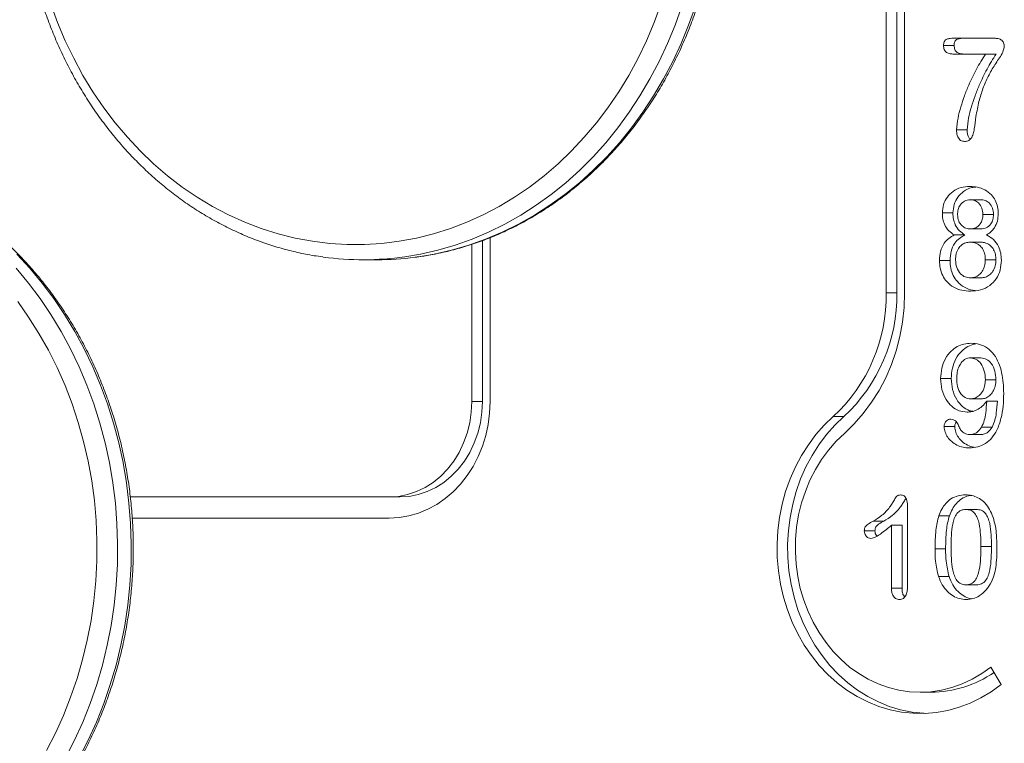
# Model space of a CAD drawing. Units: millimetres. Extents: x -13680 to 26242, y -5393 to 9518.
# Drawn here: x 8350 to 8676, y 5219 to 5458 of the extents above; entities that cross this region are included whole.
import ezdxf

# ---------------------------------------------------------------- set-up
doc = ezdxf.new("R2010")
doc.units = ezdxf.units.MM

msp = doc.modelspace()

# ---------------------------------------------------------------- linework, layer by layer
at = {"color": 7, "linetype": 'Continuous', "lineweight": 15}
for p, q in [((8636.47, 5692.94), (8636.47, 5367.4)), ((8639.97, 5692.94), (8639.97, 5367.4)), ((8642.53, 5692.94), (8642.53, 5367.4)), ((8658.73, 5451.47), (8671.91, 5451.47)), ((8658.92, 5449.04), (8655.42, 5449.04)), ((8669.31, 5446.22), (8658.73, 5446.22)), ((8672.81, 5446.22), (8669.31, 5446.22)), ((8663.22, 5421.25), (8659.72, 5421.25)), ((8667.72, 5398.1), (8664.22, 5398.1)), ((8658.52, 5393.73), (8655.02, 5393.73)), ((8671.95, 5393.21), (8668.45, 5393.21)), ((8662.5, 5386.46), (8659, 5386.46)), ((8667.76, 5388.48), (8664.26, 5388.48)), ((8499.49, 5383.39), (8499.49, 5331.42)), ((8502.99, 5384.61), (8502.99, 5331.42)), ((8505.55, 5385.6), (8505.55, 5331.42)), ((8667.69, 5384.1), (8664.19, 5384.1)), ((8463.66, 5378.28), (8468.16, 5378.28)), ((8657.58, 5378.05), (8654.08, 5378.05)), ((8672.73, 5378.28), (8669.23, 5378.28)), ((8667.81, 5372.29), (8664.31, 5372.29)), ((8639.97, 5367.4), (8636.47, 5367.4)), ((8667.75, 5345.88), (8664.25, 5345.88)), ((8657.96, 5339.02), (8654.46, 5339.02)), ((8672.74, 5338.61), (8669.24, 5338.61)), ((8502.99, 5331.42), (8499.49, 5331.42)), ((8667.87, 5332.32), (8664.37, 5332.32)), ((8673.2, 5331.56), (8669.7, 5331.56)), ((8622.46, 5326.49), (8618.96, 5326.49)), ((8659.1, 5323.18), (8655.6, 5323.18)), ((8671.5, 5322.99), (8668, 5322.99)), ((8667.63, 5320.5), (8664.13, 5320.5)), ((8472.21, 5299.92), (8386.6, 5299.92)), ((8475.71, 5299.92), (8472.21, 5299.92)), ((8643.51, 5297.07), (8643.51, 5270.69)), ((8666.28, 5295.8), (8662.78, 5295.8)), ((8472.21, 5292.92), (8387.25, 5292.92)), ((8657.38, 5293.7), (8653.88, 5293.7)), ((8632.73, 5288.75), (8629.23, 5288.75)), ((8635.63, 5291.93), (8632.13, 5291.93)), ((8638.21, 5269.76), (8638.21, 5290.55)), ((8641.71, 5290.55), (8638.21, 5290.55)), ((8641.71, 5269.76), (8641.71, 5290.55)), ((8656.1, 5282.76), (8652.6, 5282.76)), ((8671.26, 5283.61), (8667.76, 5283.61)), ((8657.26, 5273.62), (8653.76, 5273.62)), ((8641.71, 5269.76), (8638.21, 5269.76)), ((8666.32, 5270.87), (8662.82, 5270.87)), ((8671.04, 5243.73), (8674.46, 5237.95)), ((8647.71, 5235.39), (8651.21, 5235.39))]:
    msp.add_line(p, q, dxfattribs=at)
at = {"color": 7, "linetype": 'Continuous', "lineweight": 15, "flags": 128}
for points in [[(8360.34, 5462.76), (8362.58, 5456.63), (8365.1, 5450.64), (8367.89, 5444.82), (8370.95, 5439.18), (8374.26, 5433.73), (8377.82, 5428.5), (8381.62, 5423.49), (8385.64, 5418.72), (8389.87, 5414.21), (8394.31, 5409.96), (8398.94, 5405.99), (8403.74, 5402.31), (8408.71, 5398.93), (8413.82, 5395.87), (8419.07, 5393.12), (8424.44, 5390.69), (8429.91, 5388.6), (8435.47, 5386.85), (8441.1, 5385.44), (8446.79, 5384.39), (8452.52, 5383.68), (8458.28, 5383.32), (8464.04, 5383.32), (8469.8, 5383.68), (8475.53, 5384.39), (8481.22, 5385.44), (8486.85, 5386.85), (8492.41, 5388.6), (8497.88, 5390.69), (8503.25, 5393.12), (8508.5, 5395.87), (8513.61, 5398.93), (8518.58, 5402.31), (8523.38, 5405.99), (8528.01, 5409.96), (8532.45, 5414.21), (8536.68, 5418.72), (8540.7, 5423.49), (8544.5, 5428.5), (8548.06, 5433.73), (8551.37, 5439.18), (8554.43, 5444.82), (8557.22, 5450.64), (8559.74, 5456.63), (8561.98, 5462.76)], [(8642.53, 5367.4), (8642.35, 5362.52), (8641.82, 5357.68), (8640.95, 5352.9), (8639.73, 5348.23), (8638.18, 5343.69), (8636.31, 5339.31), (8634.13, 5335.13), (8631.65, 5331.18), (8628.9, 5327.47), (8625.89, 5324.05), (8622.64, 5320.92)], [(8358.89, 5216.18), (8361.83, 5221.89), (8364.5, 5227.76), (8366.89, 5233.79), (8369.01, 5239.95), (8370.84, 5246.24), (8372.38, 5252.63), (8373.62, 5259.11), (8374.56, 5265.65), (8375.2, 5272.25), (8375.54, 5278.87), (8375.57, 5285.5), (8375.3, 5292.13), (8374.72, 5298.73), (8373.85, 5305.28), (8372.67, 5311.78), (8371.19, 5318.19), (8369.42, 5324.5), (8367.37, 5330.69), (8365.03, 5336.75), (8362.42, 5342.66), (8359.54, 5348.4), (8356.4, 5353.96), (8353.01, 5359.31), (8349.38, 5364.45)], [(8505.55, 5331.42), (8505.39, 5327.64), (8504.91, 5323.91), (8504.12, 5320.24), (8503.01, 5316.68), (8501.62, 5313.27), (8499.93, 5310.03), (8497.98, 5306.99), (8495.79, 5304.19), (8493.36, 5301.66), (8490.73, 5299.41), (8487.93, 5297.46), (8484.97, 5295.85), (8481.89, 5294.57), (8478.72, 5293.66), (8475.48, 5293.1), (8472.21, 5292.92)], [(8499.49, 5331.42), (8499.32, 5327.89), (8498.81, 5324.41), (8497.96, 5321.01), (8496.79, 5317.75), (8495.31, 5314.66), (8493.54, 5311.78), (8491.5, 5309.14), (8489.22, 5306.79), (8486.72, 5304.74), (8484.05, 5303.04), (8481.22, 5301.68), (8478.28, 5300.71), (8475.26, 5300.11), (8472.21, 5299.92)], [(8502.99, 5331.42), (8502.82, 5327.89), (8502.31, 5324.41), (8501.46, 5321.01), (8500.29, 5317.75), (8498.81, 5314.66), (8497.04, 5311.78), (8495, 5309.14), (8492.72, 5306.79), (8490.22, 5304.74), (8487.55, 5303.04), (8484.72, 5301.68), (8481.78, 5300.71), (8478.76, 5300.11), (8475.71, 5299.92)], [(8618.96, 5326.49), (8616, 5323.65), (8613.25, 5320.54), (8610.73, 5317.18), (8608.45, 5313.6), (8606.43, 5309.82), (8604.69, 5305.86), (8603.22, 5301.75), (8602.06, 5297.52), (8601.19, 5293.19), (8600.63, 5288.79), (8600.38, 5284.36), (8600.45, 5279.91), (8600.83, 5275.49), (8601.51, 5271.12), (8602.51, 5266.83), (8603.8, 5262.64), (8605.38, 5258.59), (8607.24, 5254.7), (8609.36, 5251), (8611.75, 5247.51), (8614.36, 5244.26), (8617.2, 5241.26), (8620.24, 5238.54), (8623.47, 5236.11), (8626.85, 5233.99), (8630.37, 5232.19), (8634, 5230.73), (8637.73, 5229.62), (8641.52, 5228.86), (8645.35, 5228.46), (8649.2, 5228.42), (8653.03, 5228.74), (8656.84, 5229.41), (8660.58, 5230.45), (8664.24, 5231.83), (8667.78, 5233.55), (8671.2, 5235.59), (8674.46, 5237.95)], [(8622.46, 5326.49), (8619.5, 5323.65), (8616.75, 5320.54), (8614.23, 5317.18), (8611.95, 5313.6), (8609.93, 5309.82), (8608.19, 5305.86), (8606.72, 5301.75), (8605.56, 5297.52), (8604.69, 5293.19), (8604.13, 5288.79), (8603.88, 5284.36), (8603.95, 5279.91), (8604.33, 5275.49), (8605.01, 5271.12), (8606.01, 5266.83), (8607.3, 5262.64), (8608.88, 5258.59), (8610.74, 5254.7), (8612.86, 5251), (8615.25, 5247.51), (8617.86, 5244.26), (8620.7, 5241.26), (8623.74, 5238.54), (8626.97, 5236.11), (8630.35, 5233.99), (8633.87, 5232.19), (8637.5, 5230.73), (8641.23, 5229.62), (8645.02, 5228.86), (8648.85, 5228.46), (8649.46, 5228.43)], [(8622.64, 5320.92), (8619.92, 5318.3), (8617.41, 5315.42), (8615.12, 5312.31), (8613.07, 5308.97), (8611.27, 5305.45), (8609.74, 5301.76), (8608.49, 5297.93), (8607.53, 5294), (8606.87, 5289.98), (8606.51, 5285.91), (8606.45, 5281.82), (8606.69, 5277.74), (8607.24, 5273.7), (8608.08, 5269.73), (8609.21, 5265.86), (8610.63, 5262.11), (8612.32, 5258.52), (8614.28, 5255.11), (8616.47, 5251.9), (8618.9, 5248.92), (8621.54, 5246.2), (8624.37, 5243.74), (8627.38, 5241.58), (8630.53, 5239.72), (8633.81, 5238.18), (8637.19, 5236.97), (8640.65, 5236.09), (8644.16, 5235.57), (8647.7, 5235.39), (8651.24, 5235.56), (8654.75, 5236.09), (8658.21, 5236.96), (8661.6, 5238.17), (8664.88, 5239.7), (8668.03, 5241.56), (8671.04, 5243.73)]]:
    msp.add_lwpolyline(points, dxfattribs=at)
at = {"color": 8, "linetype": 'Continuous', "lineweight": 15, "flags": 128}
for points in [[(8568.89, 5462.06), (8566.67, 5455.82), (8564.17, 5449.71), (8561.4, 5443.77), (8558.37, 5438), (8555.08, 5432.41), (8551.55, 5427.04), (8547.78, 5421.88), (8543.78, 5416.95), (8539.57, 5412.28), (8535.15, 5407.86), (8530.54, 5403.71), (8525.75, 5399.84), (8520.79, 5396.26), (8515.68, 5392.99), (8510.43, 5390.03), (8505.05, 5387.38), (8499.56, 5385.07), (8493.97, 5383.08), (8488.3, 5381.43), (8482.57, 5380.13), (8477.32, 5379.24)], [(8480.73, 5379.09), (8481.28, 5379.17), (8487.07, 5380.13), (8492.8, 5381.43), (8498.47, 5383.08), (8504.06, 5385.07), (8509.55, 5387.38), (8514.93, 5390.03), (8520.18, 5392.99), (8525.29, 5396.26), (8530.25, 5399.84), (8535.04, 5403.71), (8539.65, 5407.86), (8544.07, 5412.28), (8548.28, 5416.95), (8552.28, 5421.88), (8556.05, 5427.04), (8559.58, 5432.41), (8562.87, 5438), (8565.9, 5443.77), (8568.67, 5449.71), (8571.17, 5455.82), (8573.39, 5462.06)], [(8369.68, 5213.74), (8372.66, 5219.56), (8375.38, 5225.55), (8377.83, 5231.7), (8380, 5237.99), (8381.88, 5244.4), (8383.47, 5250.91), (8384.76, 5257.51), (8385.75, 5264.18), (8386.45, 5270.9), (8386.84, 5277.65), (8386.92, 5284.41), (8386.7, 5291.17), (8386.17, 5297.91), (8385.34, 5304.61), (8384.22, 5311.25), (8382.79, 5317.81), (8381.07, 5324.28), (8379.06, 5330.64), (8376.77, 5336.86), (8374.2, 5342.94), (8371.36, 5348.86), (8368.25, 5354.6), (8364.89, 5360.14), (8361.29, 5365.48), (8357.45, 5370.59), (8353.39, 5375.47), (8349.11, 5380.09)], [(8348.89, 5375.47), (8352.95, 5370.59), (8356.79, 5365.48), (8360.39, 5360.14), (8363.75, 5354.6), (8366.86, 5348.86), (8369.7, 5342.94), (8372.27, 5336.86), (8374.56, 5330.64), (8376.57, 5324.28), (8378.29, 5317.81), (8379.72, 5311.25), (8380.84, 5304.61), (8381.67, 5297.91), (8382.2, 5291.17), (8382.42, 5284.41), (8382.34, 5277.65), (8381.95, 5270.9), (8381.25, 5264.18), (8380.26, 5257.51), (8378.97, 5250.91), (8377.38, 5244.4), (8375.5, 5237.99), (8373.33, 5231.7), (8370.88, 5225.55), (8368.16, 5219.56), (8365.18, 5213.74)]]:
    msp.add_lwpolyline(points, dxfattribs=at)
at = {"color": 7, "linetype": 'Continuous', "lineweight": 15}
for centre, radius, start, end in [((8463.66, 5475.96), 97.68, 262.2014, 278.0369), ((8468.16, 5475.94), 97.66, 270.0022, 277.3951), ((8582.15, 5366.44), 54.33, 312.6533, 1.0066), ((8585.65, 5366.44), 54.33, 312.6536, 1.0065), ((8650.94, 5272.84), 37.45, 270.4199, 304.3998)]:
    msp.add_arc(centre, radius, start, end, dxfattribs=at)
for points, knots in [([(8450.3, 5637.34), (8449.7, 5637.27), (8447.24, 5636.97), (8442.98, 5636.13), (8437.51, 5634.83), (8432.11, 5633.19), (8426.78, 5631.26), (8421.54, 5629.02), (8416.41, 5626.49), (8411.39, 5623.68), (8406.5, 5620.58), (8401.74, 5617.21), (8397.14, 5613.57), (8392.7, 5609.68), (8388.43, 5605.54), (8384.34, 5601.16), (8380.44, 5596.56), (8376.75, 5591.74), (8373.27, 5586.71), (8370.01, 5581.5), (8366.98, 5576.11), (8364.18, 5570.55), (8361.63, 5564.84), (8359.32, 5558.99), (8357.27, 5553.02), (8355.48, 5546.94), (8353.95, 5540.76), (8352.69, 5534.51), (8351.69, 5528.19), (8350.98, 5521.82), (8350.53, 5515.42), (8350.36, 5509.01), (8350.47, 5502.59), (8350.85, 5496.18), (8351.51, 5489.8), (8352.44, 5483.47), (8353.64, 5477.2), (8355.11, 5471), (8356.84, 5464.9), (8358.84, 5458.9), (8361.09, 5453.02), (8363.59, 5447.27), (8366.34, 5441.67), (8369.32, 5436.24), (8372.53, 5430.98), (8375.97, 5425.91), (8379.62, 5421.04), (8383.48, 5416.38), (8387.53, 5411.95), (8391.76, 5407.75), (8396.18, 5403.8), (8400.75, 5400.1), (8405.48, 5396.67), (8410.36, 5393.51), (8415.36, 5390.63), (8420.48, 5388.04), (8425.7, 5385.74), (8431.02, 5383.74), (8436.41, 5382.04), (8441.87, 5380.66), (8446.48, 5379.72), (8449.29, 5379.36), (8450.24, 5379.23)], [0, 0, 0, 0, 0.005481, 0.022391, 0.039304, 0.056221, 0.073143, 0.090072, 0.107008, 0.123952, 0.140903, 0.157863, 0.17483, 0.191805, 0.208788, 0.225778, 0.242774, 0.259776, 0.276784, 0.293796, 0.310813, 0.327834, 0.344858, 0.361884, 0.378913, 0.395944, 0.412977, 0.430012, 0.447047, 0.464084, 0.481121, 0.498159, 0.515198, 0.532237, 0.549276, 0.566315, 0.583354, 0.600393, 0.617432, 0.63447, 0.651506, 0.668542, 0.685575, 0.702606, 0.719635, 0.736661, 0.753682, 0.7707, 0.787712, 0.804719, 0.821719, 0.838712, 0.855698, 0.872676, 0.889646, 0.906607, 0.92356, 0.940505, 0.957441, 0.974371, 0.991293, 1, 1, 1, 1]), ([(8480.88, 5379.13), (8482.35, 5379.33), (8485.67, 5379.78), (8490.79, 5380.85), (8496.23, 5382.28), (8501.61, 5384.02), (8506.9, 5386.06), (8512.1, 5388.4), (8517.2, 5391.03), (8522.18, 5393.95), (8527.02, 5397.14), (8531.72, 5400.61), (8536.27, 5404.34), (8540.66, 5408.32), (8544.86, 5412.54), (8548.88, 5417), (8552.71, 5421.68), (8556.32, 5426.58), (8559.73, 5431.67), (8562.91, 5436.95), (8565.86, 5442.4), (8568.57, 5448.02), (8571.04, 5453.78), (8573.25, 5459.67), (8575.21, 5465.68), (8576.91, 5471.8), (8578.35, 5478), (8579.51, 5484.28), (8580.41, 5490.62), (8581.03, 5497), (8581.36, 5502.89), (8581.4, 5506.66), (8581.41, 5508.28)], [0, 0, 0, 0, 0.0267363, 0.0604203, 0.0941113, 0.1278118, 0.1615237, 0.1952487, 0.2289882, 0.2627432, 0.296514, 0.3303008, 0.3641035, 0.3979213, 0.4317535, 0.4655996, 0.4994584, 0.5333287, 0.5672093, 0.6010992, 0.6349972, 0.6689024, 0.7028138, 0.7367304, 0.7706517, 0.8045769, 0.8385051, 0.8724362, 0.9063696, 0.9403051, 0.9742419, 1, 1, 1, 1]), ([(8655.42, 5449.04), (8655.45, 5449.48), (8655.49, 5450.15), (8655.97, 5450.86), (8656.67, 5451.23), (8657.6, 5451.45), (8658.35, 5451.47), (8658.73, 5451.47)], [0, 0, 0, 0, 0.248853, 0.373683, 0.499052, 0.749351, 1, 1, 1, 1]), ([(8658.92, 5449.04), (8658.95, 5449.48), (8658.99, 5450.15), (8659.47, 5450.86), (8660.17, 5451.23), (8661.1, 5451.45), (8661.85, 5451.47), (8662.23, 5451.47)], [0, 0, 0, 0, 0.248853, 0.373683, 0.499052, 0.749361, 1, 1, 1, 1]), ([(8671.91, 5451.47), (8672.33, 5451.46), (8673.18, 5451.44), (8674.23, 5451.13), (8674.93, 5450.56), (8675.42, 5449.74), (8675.47, 5448.99), (8675.51, 5448.49)], [0, 0, 0, 0, 0.250609, 0.500529, 0.625707, 0.750808, 1, 1, 1, 1]), ([(8658.73, 5446.22), (8658.34, 5446.24), (8657.56, 5446.27), (8656.59, 5446.59), (8655.96, 5447.13), (8655.51, 5447.9), (8655.46, 5448.58), (8655.42, 5449.04)], [0, 0, 0, 0, 0.250478, 0.500454, 0.625623, 0.750803, 1, 1, 1, 1]), ([(8662.23, 5446.22), (8661.84, 5446.24), (8661.06, 5446.27), (8660.09, 5446.59), (8659.46, 5447.13), (8659.01, 5447.9), (8658.96, 5448.58), (8658.92, 5449.04)], [0, 0, 0, 0, 0.250477, 0.500456, 0.625619, 0.750799, 1, 1, 1, 1]), ([(8675.51, 5448.49), (8675.3, 5447.77), (8674.88, 5446.31), (8673.59, 5444.54), (8672.42, 5442.69), (8671.24, 5440.84), (8669.87, 5438.25), (8668.36, 5434.89), (8667.53, 5432.04), (8667.12, 5430.61)], [0, 0, 0, 0, 0.110872, 0.223044, 0.335216, 0.447377, 0.559542, 0.77973, 1, 1, 1, 1]), ([(8659.72, 5421.25), (8659.84, 5422.54), (8660.09, 5425.1), (8661.13, 5428.8), (8662.29, 5432.43), (8663.97, 5436.62), (8666.19, 5441.32), (8668.27, 5444.59), (8669.31, 5446.22)], [0, 0, 0, 0, 0.139824, 0.279841, 0.419893, 0.559941, 0.779964, 1, 1, 1, 1]), ([(8663.22, 5421.25), (8663.34, 5422.54), (8663.59, 5425.1), (8664.63, 5428.8), (8665.79, 5432.43), (8667.47, 5436.62), (8669.69, 5441.32), (8671.77, 5444.59), (8672.81, 5446.22)], [0, 0, 0, 0, 0.139824, 0.279841, 0.419894, 0.559941, 0.779963, 1, 1, 1, 1]), ([(8667.12, 5430.61), (8666.77, 5428.93), (8666.15, 5425.93), (8665.76, 5422.88), (8665.59, 5421.53)], [0, 0, 0, 0, 0.5597552, 1, 1, 1, 1]), ([(8662.39, 5417.35), (8661.93, 5417.42), (8661.01, 5417.55), (8660.1, 5418.71), (8659.76, 5420.01), (8659.73, 5420.84), (8659.72, 5421.25)], [0, 0, 0, 0, 0.279082, 0.557794, 0.778715, 1, 1, 1, 1]), ([(8665.59, 5421.53), (8665.48, 5420.97), (8665.26, 5419.86), (8664.65, 5418.38), (8663.57, 5417.46), (8662.78, 5417.39), (8662.39, 5417.35)], [0, 0, 0, 0, 0.280995, 0.560913, 0.780138, 1, 1, 1, 1]), ([(8664.23, 5418.14), (8664.01, 5418.36), (8663.52, 5418.86), (8663.27, 5420.03), (8663.23, 5420.84), (8663.22, 5421.25)], [0, 0, 0, 0, 0.2833542, 0.6413812, 1, 1, 1, 1]), ([(8286.82, 5153.69), (8286.9, 5153.7), (8288.83, 5153.89), (8292.59, 5154.56), (8298.08, 5155.72), (8303.51, 5157.22), (8308.87, 5159.02), (8314.15, 5161.13), (8319.33, 5163.52), (8324.4, 5166.21), (8329.36, 5169.19), (8334.17, 5172.44), (8338.84, 5175.96), (8343.36, 5179.74), (8347.71, 5183.77), (8351.88, 5188.04), (8355.86, 5192.55), (8359.64, 5197.27), (8363.22, 5202.21), (8366.58, 5207.34), (8369.71, 5212.66), (8372.61, 5218.14), (8375.27, 5223.79), (8377.69, 5229.58), (8379.86, 5235.5), (8381.76, 5241.53), (8383.41, 5247.67), (8384.79, 5253.89), (8385.9, 5260.18), (8386.74, 5266.53), (8387.31, 5272.91), (8387.6, 5279.32), (8387.62, 5285.74), (8387.36, 5292.16), (8386.82, 5298.55), (8386.01, 5304.9), (8384.93, 5311.2), (8383.58, 5317.44), (8381.96, 5323.58), (8380.08, 5329.63), (8377.94, 5335.57), (8375.55, 5341.38), (8372.91, 5347.04), (8370.03, 5352.55), (8366.92, 5357.89), (8363.58, 5363.04), (8360.03, 5368.01), (8356.26, 5372.76), (8352.29, 5377.29), (8348.14, 5381.6), (8343.8, 5385.66), (8339.3, 5389.47), (8334.63, 5393.02), (8329.82, 5396.3), (8324.87, 5399.3), (8319.81, 5402.03), (8314.63, 5404.45), (8309.35, 5406.59), (8303.99, 5408.42), (8298.56, 5409.95), (8293.07, 5411.14), (8289.18, 5411.84), (8287.12, 5412.05), (8286.91, 5412.08)], [0, 0, 0, 0, 0.000705, 0.017525, 0.034346, 0.051172, 0.068002, 0.084839, 0.101682, 0.118532, 0.135391, 0.152257, 0.169131, 0.186013, 0.202902, 0.219799, 0.236703, 0.253612, 0.270527, 0.287448, 0.304373, 0.321302, 0.338234, 0.355169, 0.372107, 0.389047, 0.405989, 0.422933, 0.439878, 0.456823, 0.47377, 0.490718, 0.507666, 0.524615, 0.541564, 0.558513, 0.575462, 0.592411, 0.609359, 0.626307, 0.643254, 0.6602, 0.677144, 0.694086, 0.711026, 0.727963, 0.744896, 0.761826, 0.77875, 0.795669, 0.812582, 0.829489, 0.846388, 0.86328, 0.880163, 0.897039, 0.913905, 0.930764, 0.947614, 0.964457, 0.981293, 0.998123, 1, 1, 1, 1]), ([(8655.02, 5393.73), (8655.11, 5394.68), (8655.28, 5396.57), (8656.58, 5399.09), (8658.6, 5401.04), (8661.2, 5402.29), (8663.14, 5402.41), (8664.11, 5402.48)], [0, 0, 0, 0, 0.186438, 0.373003, 0.559656, 0.77967, 1, 1, 1, 1]), ([(8658.52, 5393.73), (8658.61, 5394.67), (8658.78, 5396.57), (8660.08, 5399.09), (8662.1, 5401.02), (8664.22, 5402.12), (8665.65, 5402.24), (8666.12, 5402.28)], [0, 0, 0, 0, 0.210415, 0.420974, 0.631631, 0.879939, 1, 1, 1, 1]), ([(8664.11, 5402.48), (8664.96, 5402.44), (8666.67, 5402.36), (8669.14, 5401.47), (8671.17, 5399.96), (8672.57, 5397.98), (8673.37, 5395.81), (8673.46, 5394.26), (8673.51, 5393.49)], [0, 0, 0, 0, 0.186933, 0.373674, 0.560078, 0.706724, 0.853341, 1, 1, 1, 1]), ([(8664.22, 5398.1), (8663.59, 5398.03), (8662.33, 5397.89), (8660.9, 5396.56), (8660.14, 5394.87), (8660.07, 5393.73), (8660.04, 5393.16)], [0, 0, 0, 0, 0.279792, 0.558821, 0.779293, 1, 1, 1, 1]), ([(8668.45, 5393.21), (8668.38, 5393.93), (8668.25, 5395.38), (8667.14, 5397.04), (8665.7, 5397.97), (8664.72, 5398.06), (8664.22, 5398.1)], [0, 0, 0, 0, 0.279834, 0.558964, 0.779416, 1, 1, 1, 1]), ([(8671.95, 5393.21), (8671.88, 5393.93), (8671.75, 5395.38), (8670.64, 5397.04), (8669.2, 5397.97), (8668.22, 5398.06), (8667.72, 5398.1)], [0, 0, 0, 0, 0.279833, 0.558965, 0.779416, 1, 1, 1, 1]), ([(8659, 5386.46), (8658.36, 5386.89), (8657.08, 5387.74), (8655.78, 5389.65), (8655.11, 5391.72), (8655.05, 5393.06), (8655.02, 5393.73)], [0, 0, 0, 0, 0.280113, 0.559672, 0.779764, 1, 1, 1, 1]), ([(8662.5, 5386.46), (8661.86, 5386.89), (8660.58, 5387.74), (8659.28, 5389.65), (8658.61, 5391.72), (8658.55, 5393.06), (8658.52, 5393.73)], [0, 0, 0, 0, 0.280113, 0.559669, 0.779763, 1, 1, 1, 1]), ([(8660.04, 5393.16), (8660.11, 5392.45), (8660.25, 5391.03), (8661.4, 5389.45), (8662.82, 5388.59), (8663.78, 5388.51), (8664.26, 5388.48)], [0, 0, 0, 0, 0.279579, 0.558949, 0.779366, 1, 1, 1, 1]), ([(8664.26, 5388.48), (8664.88, 5388.55), (8666.11, 5388.69), (8667.54, 5389.91), (8668.33, 5391.53), (8668.41, 5392.65), (8668.45, 5393.21)], [0, 0, 0, 0, 0.2796916, 0.5590592, 0.7794167, 1, 1, 1, 1]), ([(8667.76, 5388.48), (8668.38, 5388.55), (8669.61, 5388.69), (8671.04, 5389.91), (8671.83, 5391.53), (8671.91, 5392.65), (8671.95, 5393.21)], [0, 0, 0, 0, 0.279692, 0.559061, 0.779418, 1, 1, 1, 1]), ([(8673.51, 5393.49), (8673.46, 5392.66), (8673.35, 5391.01), (8672.37, 5388.95), (8671.08, 5387.42), (8670.1, 5386.78), (8669.62, 5386.46)], [0, 0, 0, 0, 0.279817, 0.559375, 0.779566, 1, 1, 1, 1]), ([(8654.08, 5378.05), (8654.13, 5379.07), (8654.25, 5381.1), (8655.42, 5383.68), (8657.11, 5385.45), (8658.37, 5386.12), (8659, 5386.46)], [0, 0, 0, 0, 0.280127, 0.559473, 0.779574, 1, 1, 1, 1]), ([(8657.58, 5378.05), (8657.63, 5379.07), (8657.75, 5381.1), (8658.92, 5383.68), (8660.61, 5385.45), (8661.87, 5386.12), (8662.5, 5386.46)], [0, 0, 0, 0, 0.280127, 0.559474, 0.779578, 1, 1, 1, 1]), ([(8669.62, 5386.46), (8670.41, 5386.02), (8671.99, 5385.14), (8673.59, 5382.92), (8674.42, 5380.48), (8674.5, 5378.89), (8674.54, 5378.1)], [0, 0, 0, 0, 0.279949, 0.559521, 0.779639, 1, 1, 1, 1]), ([(8664.19, 5384.1), (8663.7, 5384.06), (8662.72, 5383.98), (8661.37, 5383.24), (8660.21, 5382.01), (8659.48, 5380.24), (8659.41, 5378.91), (8659.38, 5378.24)], [0, 0, 0, 0, 0.186837, 0.373408, 0.56008, 0.779696, 1, 1, 1, 1]), ([(8669.23, 5378.28), (8669.2, 5378.86), (8669.14, 5380.02), (8668.55, 5381.64), (8667.49, 5383.03), (8665.95, 5383.94), (8664.78, 5384.05), (8664.19, 5384.1)], [0, 0, 0, 0, 0.186991, 0.373707, 0.560247, 0.779987, 1, 1, 1, 1]), ([(8672.73, 5378.28), (8672.7, 5378.86), (8672.64, 5380.02), (8672.05, 5381.64), (8670.99, 5383.03), (8669.45, 5383.94), (8668.28, 5384.05), (8667.69, 5384.1)], [0, 0, 0, 0, 0.186991, 0.373707, 0.560247, 0.779987, 1, 1, 1, 1]), ([(8664.35, 5367.91), (8663.4, 5367.96), (8661.5, 5368.05), (8658.77, 5369.06), (8656.54, 5370.78), (8655.05, 5373.04), (8654.22, 5375.47), (8654.12, 5377.19), (8654.08, 5378.05)], [0, 0, 0, 0, 0.186903, 0.373551, 0.559937, 0.7065, 0.853242, 1, 1, 1, 1]), ([(8665.88, 5368.11), (8665.59, 5368.13), (8664.36, 5368.22), (8662.27, 5369.08), (8660.04, 5370.77), (8658.55, 5373.04), (8657.72, 5375.47), (8657.62, 5377.19), (8657.58, 5378.05)], [0, 0, 0, 0, 0.0654165, 0.2799541, 0.4941859, 0.6626483, 0.8313145, 1, 1, 1, 1]), ([(8659.38, 5378.24), (8659.45, 5377.38), (8659.59, 5375.65), (8660.86, 5373.63), (8662.54, 5372.47), (8663.72, 5372.35), (8664.31, 5372.29)], [0, 0, 0, 0, 0.280125, 0.559448, 0.779619, 1, 1, 1, 1]), ([(8664.31, 5372.29), (8664.81, 5372.33), (8665.81, 5372.41), (8667.18, 5373.19), (8668.34, 5374.47), (8669.1, 5376.24), (8669.19, 5377.6), (8669.23, 5378.28)], [0, 0, 0, 0, 0.186856, 0.37347, 0.560045, 0.779859, 1, 1, 1, 1]), ([(8674.54, 5378.1), (8674.46, 5377.01), (8674.3, 5374.83), (8672.94, 5371.87), (8670.67, 5369.55), (8667.68, 5368.12), (8665.46, 5367.98), (8664.35, 5367.91)], [0, 0, 0, 0, 0.186772, 0.373292, 0.559746, 0.779661, 1, 1, 1, 1]), ([(8667.81, 5372.29), (8668.31, 5372.33), (8669.31, 5372.41), (8670.68, 5373.19), (8671.84, 5374.47), (8672.6, 5376.24), (8672.69, 5377.6), (8672.73, 5378.28)], [0, 0, 0, 0, 0.186862, 0.37347, 0.560045, 0.77986, 1, 1, 1, 1]), ([(8654.46, 5339.02), (8654.54, 5340.17), (8654.68, 5342.46), (8655.9, 5345.65), (8657.73, 5348.1), (8659.91, 5349.66), (8662.14, 5350.56), (8663.7, 5350.65), (8664.49, 5350.69)], [0, 0, 0, 0, 0.186661, 0.373226, 0.559652, 0.706386, 0.853153, 1, 1, 1, 1]), ([(8664.49, 5350.69), (8665.44, 5350.63), (8667.33, 5350.5), (8670.01, 5349.22), (8672.21, 5347.08), (8673.76, 5344.21), (8674.7, 5340.99), (8675.23, 5337.59), (8675.28, 5335.3), (8675.3, 5334.15)], [0, 0, 0, 0, 0.140001, 0.279801, 0.419566, 0.559481, 0.706251, 0.853099, 1, 1, 1, 1]), ([(8657.96, 5339.02), (8658.04, 5340.17), (8658.18, 5342.46), (8659.4, 5345.65), (8661.23, 5348.11), (8663.42, 5349.63), (8665.03, 5350.38), (8665.95, 5350.46), (8666.09, 5350.48)], [0, 0, 0, 0, 0.212011, 0.423913, 0.635655, 0.80232, 0.969019, 1, 1, 1, 1]), ([(8664.25, 5345.88), (8663.74, 5345.81), (8662.7, 5345.68), (8661.42, 5344.57), (8660.44, 5343.05), (8659.85, 5341.13), (8659.8, 5339.73), (8659.77, 5339.03)], [0, 0, 0, 0, 0.18618, 0.372511, 0.559273, 0.779435, 1, 1, 1, 1]), ([(8669.24, 5338.61), (8669.18, 5339.58), (8669.05, 5341.51), (8667.94, 5343.94), (8666.23, 5345.58), (8664.91, 5345.78), (8664.25, 5345.88)], [0, 0, 0, 0, 0.280727, 0.560588, 0.780449, 1, 1, 1, 1]), ([(8672.74, 5338.61), (8672.68, 5339.58), (8672.55, 5341.51), (8671.44, 5343.94), (8669.73, 5345.58), (8668.41, 5345.78), (8667.75, 5345.88)], [0, 0, 0, 0, 0.280727, 0.560584, 0.780445, 1, 1, 1, 1]), ([(8663.19, 5327.94), (8662.29, 5328.03), (8660.49, 5328.21), (8658.06, 5329.74), (8656.06, 5332.13), (8654.71, 5335.35), (8654.55, 5337.8), (8654.46, 5339.02)], [0, 0, 0, 0, 0.186656, 0.373246, 0.559886, 0.779855, 1, 1, 1, 1]), ([(8665.15, 5328.22), (8664.77, 5328.27), (8663.5, 5328.43), (8661.57, 5329.76), (8659.56, 5332.12), (8658.22, 5335.35), (8658.05, 5337.8), (8657.96, 5339.02)], [0, 0, 0, 0, 0.087584, 0.296902, 0.506276, 0.753039, 1, 1, 1, 1]), ([(8659.77, 5339.03), (8659.81, 5338.13), (8659.9, 5336.33), (8660.93, 5334.07), (8662.54, 5332.56), (8663.76, 5332.4), (8664.37, 5332.32)], [0, 0, 0, 0, 0.280847, 0.560482, 0.780318, 1, 1, 1, 1]), ([(8664.37, 5332.32), (8664.88, 5332.37), (8665.89, 5332.49), (8667.25, 5333.37), (8668.36, 5334.73), (8669.12, 5336.54), (8669.2, 5337.92), (8669.24, 5338.61)], [0, 0, 0, 0, 0.186572, 0.373266, 0.559997, 0.779855, 1, 1, 1, 1]), ([(8667.87, 5332.32), (8668.38, 5332.37), (8669.39, 5332.49), (8670.75, 5333.37), (8671.86, 5334.73), (8672.62, 5336.54), (8672.7, 5337.92), (8672.74, 5338.61)], [0, 0, 0, 0, 0.186573, 0.373263, 0.559995, 0.779854, 1, 1, 1, 1]), ([(8669.7, 5331.56), (8669.22, 5330.97), (8668.27, 5329.79), (8666.56, 5328.65), (8664.84, 5328.03), (8663.74, 5327.97), (8663.19, 5327.94)], [0, 0, 0, 0, 0.280036, 0.559811, 0.779888, 1, 1, 1, 1]), ([(8675.3, 5334.15), (8675.27, 5332.75), (8675.2, 5329.96), (8674.52, 5325.82), (8673.29, 5322.22), (8671.49, 5319.38), (8669.32, 5317.42), (8666.73, 5316.3), (8664.91, 5316.19), (8664.01, 5316.13)], [0, 0, 0, 0, 0.166887, 0.333695, 0.500317, 0.62528, 0.75012, 0.874992, 1, 1, 1, 1]), ([(8668, 5322.99), (8668.32, 5323.73), (8668.97, 5325.21), (8669.47, 5328.14), (8669.61, 5330.26), (8669.7, 5331.56)], [0, 0, 0, 0, 0.279463, 0.559611, 1, 1, 1, 1]), ([(8671.5, 5322.99), (8671.82, 5323.73), (8672.47, 5325.21), (8672.97, 5328.14), (8673.11, 5330.26), (8673.2, 5331.56)], [0, 0, 0, 0, 0.279463, 0.559611, 1, 1, 1, 1]), ([(8655.6, 5323.18), (8655.64, 5323.55), (8655.73, 5324.27), (8656.33, 5325.07), (8657.04, 5325.55), (8657.53, 5325.59), (8657.78, 5325.61)], [0, 0, 0, 0, 0.279182, 0.559247, 0.779428, 1, 1, 1, 1]), ([(8657.78, 5325.61), (8658.1, 5325.58), (8658.75, 5325.51), (8659.78, 5324.83), (8660.17, 5323.97), (8660.4, 5323.44)], [0, 0, 0, 0, 0.280846, 0.561391, 1, 1, 1, 1]), ([(8659.1, 5323.18), (8659.13, 5323.55), (8659.19, 5324.14), (8659.53, 5324.56), (8659.66, 5324.72)], [0, 0, 0, 0, 0.633079, 1, 1, 1, 1]), ([(8664.01, 5316.13), (8663.29, 5316.16), (8661.87, 5316.24), (8659.81, 5316.96), (8658.09, 5318.13), (8656.77, 5319.6), (8655.85, 5321.26), (8655.68, 5322.54), (8655.6, 5323.18)], [0, 0, 0, 0, 0.18688, 0.37364, 0.56037, 0.707121, 0.853834, 1, 1, 1, 1]), ([(8665.57, 5316.32), (8665.51, 5316.33), (8664.74, 5316.4), (8663.32, 5316.99), (8661.59, 5318.13), (8660.27, 5319.6), (8659.35, 5321.26), (8659.18, 5322.54), (8659.1, 5323.18)], [0, 0, 0, 0, 0.019903, 0.245014, 0.470091, 0.646974, 0.823818, 1, 1, 1, 1]), ([(8660.4, 5323.44), (8660.6, 5322.98), (8661, 5322.04), (8662, 5321.11), (8663.07, 5320.59), (8663.78, 5320.53), (8664.13, 5320.5)], [0, 0, 0, 0, 0.2797669, 0.5596667, 0.7798856, 1, 1, 1, 1]), ([(8664.13, 5320.5), (8664.56, 5320.55), (8665.42, 5320.63), (8666.83, 5321.42), (8667.55, 5322.4), (8668, 5322.99)], [0, 0, 0, 0, 0.280371, 0.560715, 1, 1, 1, 1]), ([(8667.63, 5320.5), (8668.06, 5320.55), (8668.92, 5320.63), (8670.33, 5321.42), (8671.05, 5322.4), (8671.5, 5322.99)], [0, 0, 0, 0, 0.280371, 0.560715, 1, 1, 1, 1]), ([(8632.13, 5291.93), (8633.14, 5292.52), (8635.16, 5293.72), (8637.16, 5295.88), (8638.4, 5297.73), (8639.19, 5298.93), (8639.85, 5300.4), (8640.78, 5300.54), (8641.23, 5300.62)], [0, 0, 0, 0, 0.280742, 0.56115, 0.671544, 0.781961, 0.892331, 1, 1, 1, 1]), ([(8635.63, 5291.93), (8636.64, 5292.52), (8638.66, 5293.71), (8640.65, 5295.89), (8641.91, 5297.71), (8642.49, 5298.72), (8642.87, 5299.28), (8642.97, 5299.42)], [0, 0, 0, 0, 0.3414021, 0.6823992, 0.8166491, 0.9509234, 1, 1, 1, 1]), ([(8641.23, 5300.62), (8641.63, 5300.54), (8642.44, 5300.4), (8643.38, 5298.99), (8643.46, 5297.8), (8643.51, 5297.07)], [0, 0, 0, 0, 0.279064, 0.559328, 1, 1, 1, 1]), ([(8653.88, 5293.7), (8654.17, 5294.45), (8654.76, 5295.94), (8656.12, 5297.86), (8657.93, 5299.43), (8660.18, 5300.45), (8661.86, 5300.56), (8662.69, 5300.62)], [0, 0, 0, 0, 0.186847, 0.373549, 0.560185, 0.779989, 1, 1, 1, 1]), ([(8657.38, 5293.7), (8657.67, 5294.45), (8658.26, 5295.94), (8659.62, 5297.86), (8661.44, 5299.41), (8663.17, 5300.28), (8664.31, 5300.39), (8664.61, 5300.41)], [0, 0, 0, 0, 0.21727, 0.434371, 0.651397, 0.906985, 1, 1, 1, 1]), ([(8662.69, 5300.62), (8663.39, 5300.58), (8664.79, 5300.5), (8666.82, 5299.76), (8668.73, 5298.42), (8670.38, 5296.44), (8671.16, 5294.75), (8671.54, 5293.91)], [0, 0, 0, 0, 0.186791, 0.373482, 0.560065, 0.779932, 1, 1, 1, 1]), ([(8662.78, 5295.8), (8662.23, 5295.75), (8661.13, 5295.65), (8659.73, 5294.49), (8658.92, 5292.81), (8658.31, 5290.37), (8657.96, 5287.22), (8657.92, 5284.69), (8657.91, 5283.42)], [0, 0, 0, 0, 0.124729, 0.248981, 0.373826, 0.499038, 0.749436, 1, 1, 1, 1]), ([(8667.76, 5283.61), (8667.74, 5284.87), (8667.7, 5287.38), (8667.37, 5290.53), (8666.7, 5292.93), (8665.84, 5294.56), (8664.42, 5295.67), (8663.33, 5295.76), (8662.78, 5295.8)], [0, 0, 0, 0, 0.2505789, 0.5009579, 0.6261503, 0.7511117, 0.8753049, 1, 1, 1, 1]), ([(8671.26, 5283.61), (8671.24, 5284.87), (8671.2, 5287.38), (8670.87, 5290.53), (8670.2, 5292.93), (8669.34, 5294.56), (8667.92, 5295.67), (8666.83, 5295.76), (8666.28, 5295.8)], [0, 0, 0, 0, 0.25058, 0.50096, 0.626152, 0.751114, 0.875308, 1, 1, 1, 1]), ([(8652.6, 5282.76), (8652.65, 5284.83), (8652.71, 5287.72), (8653.22, 5291.38), (8653.66, 5292.93), (8653.88, 5293.7)], [0, 0, 0, 0, 0.559959, 0.780029, 1, 1, 1, 1]), ([(8656.1, 5282.76), (8656.15, 5284.83), (8656.21, 5287.72), (8656.72, 5291.38), (8657.16, 5292.93), (8657.38, 5293.7)], [0, 0, 0, 0, 0.55996, 0.780029, 1, 1, 1, 1]), ([(8671.54, 5293.91), (8671.85, 5292.95), (8672.48, 5291.03), (8672.97, 5287.39), (8673.03, 5284.76), (8673.06, 5283.15)], [0, 0, 0, 0, 0.279849, 0.559892, 1, 1, 1, 1]), ([(8629.23, 5288.75), (8629.28, 5289.23), (8629.37, 5290.18), (8630.68, 5291.1), (8631.58, 5291.61), (8632.13, 5291.93)], [0, 0, 0, 0, 0.278134, 0.557627, 1, 1, 1, 1]), ([(8631.37, 5286.18), (8631.06, 5286.23), (8630.42, 5286.34), (8629.74, 5287.06), (8629.31, 5287.88), (8629.26, 5288.46), (8629.23, 5288.75)], [0, 0, 0, 0, 0.278987, 0.5592, 0.779715, 1, 1, 1, 1]), ([(8638.21, 5290.55), (8637.01, 5289.57), (8635.35, 5288.19), (8633.07, 5286.63), (8631.94, 5286.33), (8631.37, 5286.18)], [0, 0, 0, 0, 0.560667, 0.780928, 1, 1, 1, 1]), ([(8632.73, 5288.75), (8632.78, 5289.23), (8632.87, 5290.18), (8634.18, 5291.1), (8635.08, 5291.61), (8635.63, 5291.93)], [0, 0, 0, 0, 0.278134, 0.557634, 1, 1, 1, 1]), ([(8633.42, 5286.96), (8633.35, 5287.02), (8633.09, 5287.26), (8632.81, 5287.89), (8632.76, 5288.46), (8632.73, 5288.75)], [0, 0, 0, 0, 0.142393, 0.571414, 1, 1, 1, 1]), ([(8653.76, 5273.62), (8653.36, 5275.3), (8652.66, 5278.29), (8652.62, 5281.39), (8652.6, 5282.76)], [0, 0, 0, 0, 0.559559, 1, 1, 1, 1]), ([(8657.26, 5273.62), (8656.86, 5275.3), (8656.16, 5278.29), (8656.12, 5281.39), (8656.1, 5282.76)], [0, 0, 0, 0, 0.559558, 1, 1, 1, 1]), ([(8657.91, 5283.42), (8657.93, 5282.14), (8657.96, 5279.58), (8658.28, 5276.39), (8658.93, 5273.93), (8659.76, 5272.24), (8661.15, 5271.03), (8662.26, 5270.92), (8662.82, 5270.87)], [0, 0, 0, 0, 0.250581, 0.500978, 0.626194, 0.751222, 0.875409, 1, 1, 1, 1]), ([(8662.82, 5270.87), (8663.39, 5270.92), (8664.52, 5271.02), (8665.92, 5272.26), (8666.75, 5273.98), (8667.41, 5276.47), (8667.71, 5279.72), (8667.74, 5282.31), (8667.76, 5283.61)], [0, 0, 0, 0, 0.124594, 0.248746, 0.373744, 0.498947, 0.7494, 1, 1, 1, 1]), ([(8666.32, 5270.87), (8666.89, 5270.92), (8668.02, 5271.02), (8669.42, 5272.26), (8670.25, 5273.98), (8670.91, 5276.47), (8671.21, 5279.72), (8671.24, 5282.31), (8671.26, 5283.61)], [0, 0, 0, 0, 0.124594, 0.248746, 0.373745, 0.498948, 0.749401, 1, 1, 1, 1]), ([(8673.06, 5283.15), (8673.05, 5282.06), (8673.03, 5279.89), (8672.75, 5276.89), (8672.21, 5274.15), (8671.57, 5272.61), (8671.25, 5271.84)], [0, 0, 0, 0, 0.280119, 0.560175, 0.780098, 1, 1, 1, 1]), ([(8662.89, 5266.05), (8662.14, 5266.1), (8660.65, 5266.21), (8658.53, 5267.14), (8656.57, 5268.69), (8654.87, 5270.86), (8654.13, 5272.7), (8653.76, 5273.62)], [0, 0, 0, 0, 0.186702, 0.373372, 0.560071, 0.779948, 1, 1, 1, 1]), ([(8664.62, 5266.28), (8664.47, 5266.29), (8663.58, 5266.39), (8662.04, 5267.16), (8660.07, 5268.68), (8658.37, 5270.86), (8657.63, 5272.7), (8657.26, 5273.62)], [0, 0, 0, 0, 0.044827, 0.264064, 0.483331, 0.741561, 1, 1, 1, 1]), ([(8640.84, 5266.05), (8640.4, 5266.11), (8639.51, 5266.23), (8638.61, 5267.32), (8638.25, 5268.56), (8638.22, 5269.36), (8638.21, 5269.76)], [0, 0, 0, 0, 0.279351, 0.558024, 0.778816, 1, 1, 1, 1]), ([(8643.51, 5270.69), (8643.5, 5270.16), (8643.47, 5269.11), (8643.18, 5267.82), (8642.69, 5266.92), (8642, 5266.2), (8641.3, 5266.11), (8640.84, 5266.05)], [0, 0, 0, 0, 0.250727, 0.500891, 0.626406, 0.751498, 1, 1, 1, 1]), ([(8642.63, 5266.9), (8642.45, 5267.07), (8642.01, 5267.5), (8641.76, 5268.58), (8641.72, 5269.36), (8641.71, 5269.76)], [0, 0, 0, 0, 0.246657, 0.622991, 1, 1, 1, 1]), ([(8671.25, 5271.84), (8670.72, 5270.92), (8669.66, 5269.07), (8667.46, 5267.24), (8665.14, 5266.21), (8663.64, 5266.11), (8662.89, 5266.05)], [0, 0, 0, 0, 0.28007, 0.559876, 0.779903, 1, 1, 1, 1])]:
    msp.add_open_spline(points, degree=3, knots=knots, dxfattribs=at)

doc.saveas('drawing.dxf')
